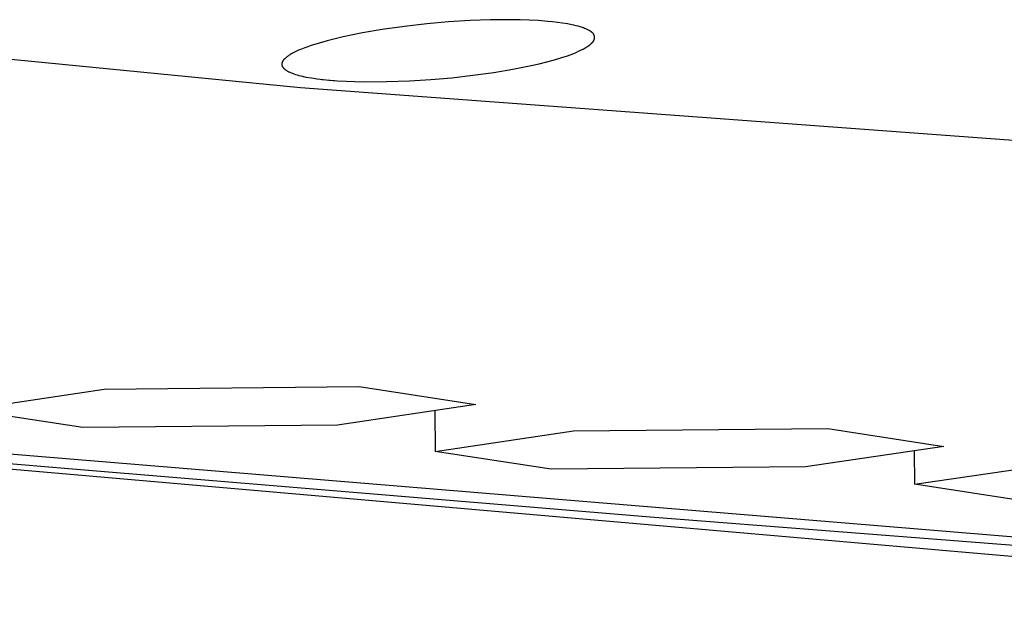
# Model space of a CAD drawing. Units: millimetres. Extents: x -602 to 522, y -1436 to 1600.
# Drawn here: x -308 to -293, y -315 to -306 of the extents above; entities that cross this region are included whole.
import ezdxf

# ---------------------------------------------------------------- set-up
doc = ezdxf.new("R2010")
doc.units = ezdxf.units.MM
doc.header["$MEASUREMENT"] = 0
doc.layers.add('Default', color=7, linetype='Continuous', true_color=0x000000)

msp = doc.modelspace()

# ---------------------------------------------------------------- linework, layer by layer
at = {"layer": 'Default', "color": 7, "true_color": 0xffffff}
for p, q in [((-302.155, -305.932), (-302.496, -305.981)), ((-301.813, -305.894), (-302.155, -305.932)), ((-301.482, -305.864), (-301.813, -305.894)), ((-301.151, -305.844), (-301.482, -305.864)), ((-300.84, -305.832), (-301.151, -305.844)), ((-300.528, -305.829), (-300.84, -305.832)), ((-300.387, -305.831), (-300.528, -305.829)), ((-300.246, -305.836), (-300.387, -305.831)), ((-300.106, -305.844), (-300.246, -305.836)), ((-299.965, -305.855), (-300.106, -305.844)), ((-299.889, -305.862), (-299.965, -305.855)), ((-299.813, -305.871), (-299.889, -305.862)), ((-299.738, -305.882), (-299.813, -305.871)), ((-299.663, -305.894), (-299.738, -305.882)), ((-299.596, -305.907), (-299.663, -305.894)), ((-299.563, -305.914), (-299.596, -305.907)), ((-299.53, -305.921), (-299.563, -305.914)), ((-299.498, -305.93), (-299.53, -305.921)), ((-299.466, -305.94), (-299.498, -305.93)), ((-299.45, -305.945), (-299.466, -305.94)), ((-299.434, -305.95), (-299.45, -305.945)), ((-303.089, -306.092), (-303.213, -306.121)), ((-302.941, -306.06), (-303.089, -306.092)), ((-302.794, -306.031), (-302.941, -306.06)), ((-302.496, -305.981), (-302.794, -306.031)), ((-299.418, -305.956), (-299.434, -305.95)), ((-299.403, -305.962), (-299.418, -305.956)), ((-299.381, -305.971), (-299.403, -305.962)), ((-299.371, -305.975), (-299.381, -305.971)), ((-299.36, -305.98), (-299.371, -305.975)), ((-299.35, -305.986), (-299.36, -305.98)), ((-299.339, -305.991), (-299.35, -305.986)), ((-299.329, -305.997), (-299.339, -305.991)), ((-299.318, -306.003), (-299.329, -305.997)), ((-299.311, -306.007), (-299.318, -306.003)), ((-299.303, -306.012), (-299.311, -306.007)), ((-299.299, -306.015), (-299.303, -306.012)), ((-299.296, -306.017), (-299.299, -306.015)), ((-299.292, -306.02), (-299.296, -306.017)), ((-299.288, -306.023), (-299.292, -306.02)), ((-299.285, -306.026), (-299.288, -306.023)), ((-299.282, -306.029), (-299.285, -306.026)), ((-299.279, -306.031), (-299.282, -306.029)), ((-299.277, -306.033), (-299.279, -306.031)), ((-299.275, -306.035), (-299.277, -306.033)), ((-299.274, -306.036), (-299.275, -306.035)), ((-299.272, -306.038), (-299.274, -306.036)), ((-299.271, -306.039), (-299.272, -306.038)), ((-299.27, -306.041), (-299.271, -306.039)), ((-299.268, -306.043), (-299.27, -306.041)), ((-299.267, -306.044), (-299.268, -306.043)), ((-299.266, -306.046), (-299.267, -306.044)), ((-299.264, -306.048), (-299.266, -306.046)), ((-299.263, -306.05), (-299.264, -306.048)), ((-299.262, -306.053), (-299.263, -306.05)), ((-299.26, -306.055), (-299.262, -306.053)), ((-299.259, -306.057), (-299.26, -306.055)), ((-299.258, -306.06), (-299.259, -306.057)), ((-299.257, -306.062), (-299.258, -306.06)), ((-299.256, -306.065), (-299.257, -306.062)), ((-299.255, -306.067), (-299.256, -306.065)), ((-299.254, -306.07), (-299.255, -306.067)), ((-299.253, -306.073), (-299.254, -306.07)), ((-299.252, -306.075), (-299.253, -306.073)), ((-299.251, -306.078), (-299.252, -306.075)), ((-299.251, -306.08), (-299.251, -306.078)), ((-299.25, -306.083), (-299.251, -306.08)), ((-299.25, -306.086), (-299.25, -306.083)), ((-299.249, -306.089), (-299.25, -306.086)), ((-299.249, -306.091), (-299.249, -306.089)), ((-299.249, -306.094), (-299.249, -306.091)), ((-299.248, -306.097), (-299.249, -306.094)), ((-299.248, -306.099), (-299.248, -306.097)), ((-299.248, -306.102), (-299.248, -306.099)), ((-303.631, -306.242), (-303.679, -306.259)), ((-303.582, -306.225), (-303.631, -306.242)), ((-303.46, -306.187), (-303.582, -306.225)), ((-303.337, -306.152), (-303.46, -306.187)), ((-303.213, -306.121), (-303.337, -306.152)), ((-299.38, -306.253), (-299.365, -306.244)), ((-299.365, -306.244), (-299.351, -306.235)), ((-299.351, -306.235), (-299.337, -306.225)), ((-299.337, -306.225), (-299.323, -306.215)), ((-299.323, -306.215), (-299.31, -306.204)), ((-299.31, -306.204), (-299.301, -306.196)), ((-299.301, -306.196), (-299.296, -306.192)), ((-299.296, -306.192), (-299.292, -306.188)), ((-299.292, -306.188), (-299.287, -306.184)), ((-299.287, -306.184), (-299.283, -306.18)), ((-299.283, -306.18), (-299.279, -306.175)), ((-299.279, -306.175), (-299.275, -306.171)), ((-299.275, -306.171), (-299.274, -306.169)), ((-299.274, -306.169), (-299.272, -306.166)), ((-299.272, -306.166), (-299.27, -306.164)), ((-299.27, -306.164), (-299.268, -306.162)), ((-299.268, -306.162), (-299.267, -306.159)), ((-299.267, -306.159), (-299.265, -306.157)), ((-299.265, -306.157), (-299.263, -306.155)), ((-299.263, -306.155), (-299.262, -306.152)), ((-299.262, -306.152), (-299.261, -306.15)), ((-299.261, -306.15), (-299.259, -306.147)), ((-299.259, -306.147), (-299.258, -306.145)), ((-299.258, -306.145), (-299.257, -306.142)), ((-299.257, -306.142), (-299.256, -306.14)), ((-299.256, -306.14), (-299.255, -306.137)), ((-299.255, -306.137), (-299.254, -306.134)), ((-299.254, -306.134), (-299.253, -306.132)), ((-299.253, -306.132), (-299.252, -306.129)), ((-299.252, -306.129), (-299.251, -306.126)), ((-299.251, -306.124), (-299.25, -306.121)), ((-299.251, -306.126), (-299.251, -306.124)), ((-299.25, -306.119), (-299.249, -306.116)), ((-299.25, -306.121), (-299.25, -306.119)), ((-299.249, -306.11), (-299.248, -306.108)), ((-299.249, -306.113), (-299.249, -306.11)), ((-299.249, -306.116), (-299.249, -306.113)), ((-299.248, -306.105), (-299.248, -306.102)), ((-299.248, -306.108), (-299.248, -306.105)), ((-309.597, -306.293), (-303.744, -306.866)), ((-303.949, -306.395), (-303.959, -306.403)), ((-303.939, -306.387), (-303.949, -306.395)), ((-303.928, -306.38), (-303.939, -306.387)), ((-303.917, -306.373), (-303.928, -306.38)), ((-303.906, -306.366), (-303.917, -306.373)), ((-303.894, -306.359), (-303.906, -306.366)), ((-303.88, -306.35), (-303.894, -306.359)), ((-303.865, -306.342), (-303.88, -306.35)), ((-303.835, -306.327), (-303.865, -306.342)), ((-303.805, -306.312), (-303.835, -306.327)), ((-303.774, -306.298), (-303.805, -306.312)), ((-303.727, -306.278), (-303.774, -306.298)), ((-303.679, -306.259), (-303.727, -306.278)), ((-299.748, -306.409), (-299.664, -306.381)), ((-299.664, -306.381), (-299.623, -306.366)), ((-299.623, -306.366), (-299.582, -306.351)), ((-299.582, -306.351), (-299.542, -306.334)), ((-299.542, -306.334), (-299.502, -306.317)), ((-299.502, -306.317), (-299.462, -306.298)), ((-299.462, -306.298), (-299.424, -306.278)), ((-299.424, -306.278), (-299.394, -306.262)), ((-299.394, -306.262), (-299.38, -306.253)), ((-304.027, -306.5), (-304.028, -306.503)), ((-304.028, -306.503), (-304.028, -306.505)), ((-304.028, -306.505), (-304.028, -306.506)), ((-304.028, -306.506), (-304.028, -306.508)), ((-304.028, -306.508), (-304.028, -306.509)), ((-304.028, -306.509), (-304.028, -306.511)), ((-304.028, -306.511), (-304.028, -306.512)), ((-304.028, -306.512), (-304.028, -306.514)), ((-304.028, -306.514), (-304.028, -306.515)), ((-304.028, -306.515), (-304.028, -306.517)), ((-304.028, -306.517), (-304.028, -306.518)), ((-304.028, -306.518), (-304.028, -306.52)), ((-304.028, -306.52), (-304.028, -306.522)), ((-304.028, -306.522), (-304.027, -306.523)), ((-304.026, -306.494), (-304.027, -306.497)), ((-304.027, -306.497), (-304.027, -306.5)), ((-304.027, -306.523), (-304.027, -306.525)), ((-304.027, -306.525), (-304.027, -306.526)), ((-304.027, -306.526), (-304.027, -306.528)), ((-304.027, -306.528), (-304.026, -306.529)), ((-304.025, -306.491), (-304.026, -306.494)), ((-304.026, -306.529), (-304.026, -306.531)), ((-304.026, -306.531), (-304.026, -306.532)), ((-304.026, -306.532), (-304.025, -306.533)), ((-304.024, -306.488), (-304.025, -306.491)), ((-304.025, -306.533), (-304.025, -306.535)), ((-304.025, -306.535), (-304.024, -306.536)), ((-304.023, -306.483), (-304.024, -306.485)), ((-304.024, -306.485), (-304.024, -306.488)), ((-304.024, -306.536), (-304.024, -306.538)), ((-304.024, -306.538), (-304.023, -306.539)), ((-304.022, -306.48), (-304.023, -306.483)), ((-304.023, -306.539), (-304.022, -306.541)), ((-304.021, -306.478), (-304.022, -306.48)), ((-304.022, -306.541), (-304.022, -306.542)), ((-304.022, -306.542), (-304.021, -306.543)), ((-304.02, -306.476), (-304.021, -306.478)), ((-304.021, -306.543), (-304.02, -306.545)), ((-304.019, -306.474), (-304.02, -306.476)), ((-304.02, -306.545), (-304.02, -306.546)), ((-304.02, -306.546), (-304.019, -306.547)), ((-304.018, -306.471), (-304.019, -306.474)), ((-304.019, -306.547), (-304.018, -306.549)), ((-304.017, -306.469), (-304.018, -306.471)), ((-304.018, -306.549), (-304.017, -306.55)), ((-304.016, -306.467), (-304.017, -306.469)), ((-304.017, -306.55), (-304.016, -306.553)), ((-304.015, -306.465), (-304.016, -306.467)), ((-304.014, -306.463), (-304.015, -306.465)), ((-304.012, -306.461), (-304.014, -306.463)), ((-304.011, -306.458), (-304.012, -306.461)), ((-304.008, -306.454), (-304.011, -306.458)), ((-304.006, -306.45), (-304.008, -306.454)), ((-304.003, -306.446), (-304.006, -306.45)), ((-304, -306.443), (-304.003, -306.446)), ((-303.996, -306.439), (-304, -306.443)), ((-303.993, -306.435), (-303.996, -306.439)), ((-303.99, -306.431), (-303.993, -306.435)), ((-303.986, -306.428), (-303.99, -306.431)), ((-303.979, -306.421), (-303.986, -306.428)), ((-303.974, -306.416), (-303.979, -306.421)), ((-303.969, -306.412), (-303.974, -306.416)), ((-303.964, -306.408), (-303.969, -306.412)), ((-303.959, -306.403), (-303.964, -306.408)), ((-300.5, -306.588), (-300.215, -306.531)), ((-300.215, -306.531), (-300.097, -306.504)), ((-300.097, -306.504), (-299.98, -306.475)), ((-299.98, -306.475), (-299.863, -306.444)), ((-299.863, -306.444), (-299.748, -306.409)), ((-304.016, -306.553), (-304.014, -306.555)), ((-304.014, -306.555), (-304.012, -306.558)), ((-304.012, -306.558), (-304.01, -306.56)), ((-304.01, -306.56), (-304.008, -306.563)), ((-304.008, -306.563), (-304.006, -306.565)), ((-304.006, -306.565), (-304.004, -306.568)), ((-304.004, -306.568), (-304.002, -306.57)), ((-304.002, -306.57), (-303.997, -306.574)), ((-303.997, -306.574), (-303.994, -306.577)), ((-303.994, -306.577), (-303.991, -306.58)), ((-303.991, -306.58), (-303.988, -306.583)), ((-303.988, -306.583), (-303.984, -306.586)), ((-303.984, -306.586), (-303.981, -306.589)), ((-303.981, -306.589), (-303.978, -306.592)), ((-303.978, -306.592), (-303.971, -306.597)), ((-303.971, -306.597), (-303.964, -306.602)), ((-303.964, -306.602), (-303.956, -306.607)), ((-303.956, -306.607), (-303.949, -306.611)), ((-303.949, -306.611), (-303.942, -306.616)), ((-303.942, -306.616), (-303.933, -306.62)), ((-303.933, -306.62), (-303.924, -306.625)), ((-303.924, -306.625), (-303.915, -306.629)), ((-303.915, -306.629), (-303.906, -306.634)), ((-303.906, -306.634), (-303.888, -306.642)), ((-303.888, -306.642), (-303.869, -306.649)), ((-303.869, -306.649), (-303.844, -306.658)), ((-303.844, -306.658), (-303.818, -306.667)), ((-303.818, -306.667), (-303.792, -306.675)), ((-303.792, -306.675), (-303.766, -306.682)), ((-303.766, -306.682), (-303.739, -306.689)), ((-303.739, -306.689), (-303.713, -306.695)), ((-303.713, -306.695), (-303.66, -306.706)), ((-301.43, -306.717), (-301.109, -306.68)), ((-301.109, -306.68), (-300.788, -306.636)), ((-300.788, -306.636), (-300.5, -306.588)), ((-303.66, -306.706), (-303.573, -306.721)), ((-303.573, -306.721), (-303.487, -306.733)), ((-303.487, -306.733), (-303.399, -306.744)), ((-303.417, -306.742), (-303.225, -306.758)), ((-303.399, -306.744), (-303.312, -306.752)), ((-303.312, -306.752), (-303.18, -306.763)), ((-303.18, -306.763), (-303.047, -306.77)), ((-303.047, -306.77), (-302.782, -306.778)), ((-302.782, -306.778), (-302.429, -306.777)), ((-302.429, -306.777), (-302.076, -306.765)), ((-302.076, -306.765), (-301.753, -306.745)), ((-301.753, -306.745), (-301.43, -306.717)), ((-303.744, -306.866), (-290.859, -307.822)), ((-372.52, -307.082), (-285.512, -314.681)), ((-332.284, -310.478), (-284.338, -314.44)), ((-308.853, -311.795), (-306.743, -311.481)), ((-306.743, -311.481), (-302.845, -311.442)), ((-302.845, -311.442), (-301.065, -311.718)), ((-307.068, -312.07), (-308.853, -311.795)), ((-301.065, -311.718), (-303.178, -312.032)), ((-301.689, -311.81), (-301.685, -312.433)), ((-316.154, -311.928), (-307.287, -312.695)), ((-303.178, -312.032), (-307.068, -312.07)), ((-299.572, -312.12), (-295.681, -312.081)), ((-295.681, -312.081), (-293.911, -312.356)), ((-301.685, -312.433), (-299.572, -312.12)), ((-293.911, -312.356), (-296.026, -312.669)), ((-299.91, -312.707), (-301.685, -312.433)), ((-294.363, -312.423), (-294.359, -312.935)), ((-307.287, -312.695), (-298.397, -313.436)), ((-296.026, -312.669), (-299.91, -312.707)), ((-294.359, -312.935), (-292.244, -312.623)), ((-292.595, -313.208), (-294.359, -312.935)), ((-298.397, -313.436), (-289.44, -314.134))]:
    msp.add_line(p, q, dxfattribs=at)

doc.saveas('drawing.dxf')
